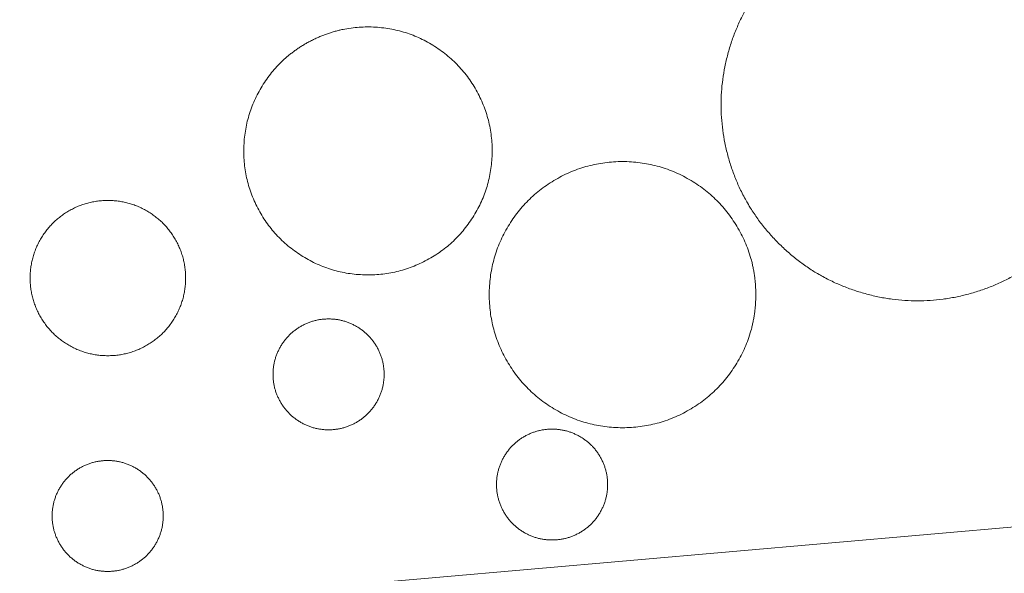
# Model space of a CAD drawing. Units: inches. Extents: x 0.7 to 14.6, y 0.9 to 13.1.
# Drawn here: x 13.2 to 13.4, y 5.1 to 5.2 of the extents above; entities that cross this region are included whole.
import ezdxf

# ---------------------------------------------------------------- set-up
doc = ezdxf.new("R2010")
doc.units = ezdxf.units.IN
doc.header["$MEASUREMENT"] = 0
doc.set_wipeout_variables(frame=1)
doc.layers.add('HATCH', color=6, linetype='Continuous', lineweight=15)
doc.layers.add('TEXT', color=1, linetype='Continuous', lineweight=15)

msp = doc.modelspace()

# ---------------------------------------------------------------- linework, layer by layer
at = {"color": 7, "lineweight": 15}
msp.add_line((7.64085, 4.57949), (13.88251, 5.12579), dxfattribs=at)
at = {"layer": 'HATCH', "color": 7, "lineweight": 5}
for points in [[(13.38031, 5.15906), (13.38976, 5.14963), (13.41557, 5.14272), (13.44138, 5.14963), (13.46027, 5.16849), (13.46719, 5.19427), (13.46027, 5.22004), (13.44138, 5.23891), (13.41557, 5.24581), (13.38976, 5.23891), (13.37087, 5.22004), (13.36395, 5.19427), (13.37087, 5.16849), (13.38031, 5.15906)], [(13.26192, 5.2107), (13.25437, 5.20693), (13.24506, 5.19285), (13.24404, 5.176), (13.2516, 5.16091), (13.2657, 5.15161), (13.28257, 5.1506), (13.29769, 5.15815), (13.307, 5.17223), (13.30801, 5.18907), (13.30045, 5.20417), (13.28635, 5.21347), (13.26948, 5.21448), (13.26192, 5.2107)], [(13.25193, 5.12578), (13.25193, 5.12201), (13.25571, 5.11547), (13.26225, 5.1117), (13.26981, 5.1117), (13.27635, 5.11547), (13.28013, 5.12201), (13.28013, 5.12955), (13.27635, 5.13609), (13.26981, 5.13986), (13.26225, 5.13986), (13.25571, 5.13609), (13.25193, 5.12955), (13.25193, 5.12578)], [(13.19583, 5.08981), (13.19583, 5.09358), (13.19961, 5.10012), (13.20616, 5.10389), (13.21371, 5.10389), (13.22026, 5.10012), (13.22404, 5.09358), (13.22404, 5.08603), (13.22026, 5.0795), (13.21371, 5.07572), (13.20616, 5.07572), (13.19961, 5.0795), (13.19583, 5.08603), (13.19583, 5.08981)]]:
    msp.add_open_spline(points, degree=2, dxfattribs=at)

# ---------------------------------------------------------------- wipeouts: each hides what was drawn before it
at = {"color": 7, "linetype": 'Continuous', "lineweight": 5}
msp.add_wipeout([(13.22973, 5.15024), (13.22973, 5.1504), (13.22972, 5.15057), (13.22972, 5.15073), (13.22972, 5.1509), (13.22971, 5.15106), (13.2297, 5.15122), (13.2297, 5.15139), (13.22969, 5.15155), (13.22967, 5.15171), (13.22966, 5.15187), (13.22965, 5.15203), (13.22963, 5.1522), (13.22962, 5.15236), (13.2296, 5.15252), (13.22958, 5.15268), (13.22956, 5.15284), (13.22954, 5.153), (13.22952, 5.15316), (13.22949, 5.15331), (13.22947, 5.15347), (13.22944, 5.15363), (13.22941, 5.15379), (13.22939, 5.15395), (13.22936, 5.1541), (13.22932, 5.15426), (13.22929, 5.15442), (13.22926, 5.15457), (13.22922, 5.15473), (13.22918, 5.15488), (13.22915, 5.15504), (13.22911, 5.15519), (13.22907, 5.15535), (13.22902, 5.1555), (13.22898, 5.15565), (13.22894, 5.15581), (13.22889, 5.15596), (13.22884, 5.15611), (13.22879, 5.15626), (13.22874, 5.15642), (13.22869, 5.15657), (13.22864, 5.15672), (13.22859, 5.15687), (13.22853, 5.15702), (13.22848, 5.15717), (13.22842, 5.15732), (13.22836, 5.15747), (13.2283, 5.15762), (13.22824, 5.15777), (13.22818, 5.15791), (13.22811, 5.15806), (13.22805, 5.15821), (13.22798, 5.15836), (13.22791, 5.1585), (13.22784, 5.15865), (13.22777, 5.1588), (13.2277, 5.15894), (13.22763, 5.15909), (13.22755, 5.15923), (13.22748, 5.15938), (13.2274, 5.15952), (13.22732, 5.15967), (13.22724, 5.15981), (13.22716, 5.15995), (13.22708, 5.1601), (13.227, 5.16024), (13.22691, 5.16038), (13.22683, 5.16052), (13.22674, 5.16066), (13.22666, 5.1608), (13.22657, 5.16094), (13.22648, 5.16108), (13.22639, 5.16121), (13.2263, 5.16135), (13.22621, 5.16148), (13.22612, 5.16161), (13.22602, 5.16175), (13.22593, 5.16188), (13.22583, 5.16201), (13.22574, 5.16214), (13.22564, 5.16226), (13.22554, 5.16239), (13.22544, 5.16252), (13.22534, 5.16264), (13.22524, 5.16277), (13.22514, 5.16289), (13.22503, 5.16301), (13.22493, 5.16314), (13.22483, 5.16326), (13.22472, 5.16338), (13.22461, 5.1635), (13.22451, 5.16361), (13.2244, 5.16373), (13.22429, 5.16385), (13.22418, 5.16396), (13.22407, 5.16408), (13.22395, 5.16419), (13.22384, 5.1643), (13.22372, 5.16441), (13.22361, 5.16452), (13.22349, 5.16463), (13.22338, 5.16474), (13.22326, 5.16485), (13.22314, 5.16496), (13.22302, 5.16506), (13.2229, 5.16517), (13.22278, 5.16527), (13.22265, 5.16537), (13.22253, 5.16547), (13.2224, 5.16558), (13.22228, 5.16568), (13.22215, 5.16577), (13.22202, 5.16587), (13.2219, 5.16597), (13.22177, 5.16607), (13.22164, 5.16616), (13.22151, 5.16626), (13.22137, 5.16635), (13.22124, 5.16644), (13.22111, 5.16653), (13.22097, 5.16662), (13.22083, 5.16671), (13.2207, 5.1668), (13.22056, 5.16689), (13.22042, 5.16698), (13.22028, 5.16706), (13.22014, 5.16715), (13.22, 5.16723), (13.21986, 5.16731), (13.21971, 5.1674), (13.21957, 5.16748), (13.21942, 5.16756), (13.21928, 5.16763), (13.21913, 5.16771), (13.21899, 5.16779), (13.21884, 5.16786), (13.2187, 5.16793), (13.21855, 5.168), (13.21841, 5.16808), (13.21826, 5.16814), (13.21811, 5.16821), (13.21796, 5.16828), (13.21782, 5.16834), (13.21767, 5.16841), (13.21752, 5.16847), (13.21737, 5.16853), (13.21722, 5.16859), (13.21707, 5.16865), (13.21692, 5.16871), (13.21677, 5.16876), (13.21662, 5.16882), (13.21647, 5.16887), (13.21632, 5.16892), (13.21617, 5.16897), (13.21602, 5.16902), (13.21586, 5.16907), (13.21571, 5.16912), (13.21556, 5.16917), (13.2154, 5.16921), (13.21525, 5.16925), (13.2151, 5.1693), (13.21494, 5.16934), (13.21479, 5.16938), (13.21463, 5.16941), (13.21448, 5.16945), (13.21432, 5.16949), (13.21416, 5.16952), (13.21401, 5.16955), (13.21385, 5.16958), (13.21369, 5.16961), (13.21354, 5.16964), (13.21338, 5.16967), (13.21322, 5.1697), (13.21306, 5.16972), (13.2129, 5.16975), (13.21274, 5.16977), (13.21258, 5.16979), (13.21242, 5.16981), (13.21226, 5.16983), (13.2121, 5.16985), (13.21194, 5.16986), (13.21178, 5.16988), (13.21162, 5.16989), (13.21146, 5.1699), (13.21129, 5.16991), (13.21113, 5.16992), (13.21097, 5.16993), (13.21081, 5.16994), (13.21064, 5.16995), (13.21048, 5.16995), (13.21031, 5.16995), (13.21015, 5.16996), (13.20998, 5.16996), (13.20982, 5.16996), (13.20965, 5.16995), (13.20949, 5.16995), (13.20932, 5.16995), (13.20916, 5.16994), (13.209, 5.16993), (13.20883, 5.16992), (13.20867, 5.16991), (13.20851, 5.1699), (13.20835, 5.16989), (13.20819, 5.16988), (13.20802, 5.16986), (13.20786, 5.16985), (13.2077, 5.16983), (13.20754, 5.16981), (13.20738, 5.16979), (13.20722, 5.16977), (13.20706, 5.16975), (13.2069, 5.16972), (13.20675, 5.1697), (13.20659, 5.16967), (13.20643, 5.16964), (13.20627, 5.16961), (13.20612, 5.16958), (13.20596, 5.16955), (13.2058, 5.16952), (13.20565, 5.16949), (13.20549, 5.16945), (13.20533, 5.16941), (13.20518, 5.16938), (13.20502, 5.16934), (13.20487, 5.1693), (13.20472, 5.16925), (13.20456, 5.16921), (13.20441, 5.16917), (13.20426, 5.16912), (13.2041, 5.16907), (13.20395, 5.16902), (13.2038, 5.16897), (13.20365, 5.16892), (13.2035, 5.16887), (13.20334, 5.16882), (13.20319, 5.16876), (13.20304, 5.16871), (13.20289, 5.16865), (13.20274, 5.16859), (13.2026, 5.16853), (13.20245, 5.16847), (13.2023, 5.16841), (13.20215, 5.16834), (13.202, 5.16828), (13.20185, 5.16821), (13.20171, 5.16814), (13.20156, 5.16808), (13.20141, 5.168), (13.20127, 5.16793), (13.20112, 5.16786), (13.20098, 5.16779), (13.20083, 5.16771), (13.20069, 5.16763), (13.20054, 5.16756), (13.2004, 5.16748), (13.20025, 5.1674), (13.20011, 5.16731), (13.19997, 5.16723), (13.19983, 5.16715), (13.19969, 5.16706), (13.19955, 5.16698), (13.19941, 5.16689), (13.19927, 5.1668), (13.19913, 5.16671), (13.199, 5.16662), (13.19886, 5.16653), (13.19873, 5.16644), (13.19859, 5.16635), (13.19846, 5.16626), (13.19833, 5.16616), (13.1982, 5.16607), (13.19807, 5.16597), (13.19794, 5.16587), (13.19781, 5.16577), (13.19769, 5.16568), (13.19756, 5.16558), (13.19744, 5.16547), (13.19731, 5.16537), (13.19719, 5.16527), (13.19707, 5.16517), (13.19695, 5.16506), (13.19683, 5.16496), (13.19671, 5.16485), (13.19659, 5.16474), (13.19647, 5.16463), (13.19636, 5.16452), (13.19624, 5.16441), (13.19613, 5.1643), (13.19601, 5.16419), (13.1959, 5.16408), (13.19579, 5.16396), (13.19568, 5.16385), (13.19557, 5.16373), (13.19546, 5.16361), (13.19535, 5.1635), (13.19525, 5.16338), (13.19514, 5.16326), (13.19504, 5.16314), (13.19493, 5.16301), (13.19483, 5.16289), (13.19473, 5.16277), (13.19463, 5.16264), (13.19453, 5.16252), (13.19443, 5.16239), (13.19433, 5.16226), (13.19423, 5.16214), (13.19413, 5.16201), (13.19404, 5.16188), (13.19394, 5.16175), (13.19385, 5.16161), (13.19376, 5.16148), (13.19367, 5.16135), (13.19358, 5.16121), (13.19349, 5.16108), (13.1934, 5.16094), (13.19331, 5.1608), (13.19322, 5.16066), (13.19314, 5.16052), (13.19305, 5.16038), (13.19297, 5.16024), (13.19288, 5.1601), (13.1928, 5.15995), (13.19272, 5.15981), (13.19264, 5.15967), (13.19256, 5.15952), (13.19249, 5.15938), (13.19241, 5.15923), (13.19234, 5.15909), (13.19226, 5.15894), (13.19219, 5.1588), (13.19212, 5.15865), (13.19205, 5.1585), (13.19199, 5.15836), (13.19192, 5.15821), (13.19185, 5.15806), (13.19179, 5.15791), (13.19173, 5.15777), (13.19167, 5.15762), (13.19161, 5.15747), (13.19155, 5.15732), (13.19149, 5.15717), (13.19143, 5.15702), (13.19138, 5.15687), (13.19133, 5.15672), (13.19127, 5.15657), (13.19122, 5.15642), (13.19117, 5.15626), (13.19112, 5.15611), (13.19108, 5.15596), (13.19103, 5.15581), (13.19099, 5.15565), (13.19094, 5.1555), (13.1909, 5.15535), (13.19086, 5.15519), (13.19082, 5.15504), (13.19078, 5.15488), (13.19075, 5.15473), (13.19071, 5.15457), (13.19068, 5.15442), (13.19064, 5.15426), (13.19061, 5.1541), (13.19058, 5.15395), (13.19055, 5.15379), (13.19052, 5.15363), (13.1905, 5.15347), (13.19047, 5.15331), (13.19045, 5.15316), (13.19043, 5.153), (13.1904, 5.15284), (13.19038, 5.15268), (13.19037, 5.15252), (13.19035, 5.15236), (13.19033, 5.1522), (13.19032, 5.15203), (13.1903, 5.15187), (13.19029, 5.15171), (13.19028, 5.15155), (13.19027, 5.15139), (13.19026, 5.15122), (13.19026, 5.15106), (13.19025, 5.1509), (13.19025, 5.15073), (13.19024, 5.15057), (13.19024, 5.1504), (13.19024, 5.15024), (13.19024, 5.15007), (13.19024, 5.14991), (13.19025, 5.14975), (13.19025, 5.14958), (13.19026, 5.14942), (13.19026, 5.14926), (13.19027, 5.14909), (13.19028, 5.14893), (13.19029, 5.14877), (13.1903, 5.14861), (13.19032, 5.14844), (13.19033, 5.14828), (13.19035, 5.14812), (13.19037, 5.14796), (13.19038, 5.1478), (13.1904, 5.14764), (13.19043, 5.14748), (13.19045, 5.14732), (13.19047, 5.14717), (13.1905, 5.14701), (13.19052, 5.14685), (13.19055, 5.14669), (13.19058, 5.14653), (13.19061, 5.14638), (13.19064, 5.14622), (13.19068, 5.14606), (13.19071, 5.14591), (13.19075, 5.14575), (13.19078, 5.1456), (13.19082, 5.14544), (13.19086, 5.14529), (13.1909, 5.14513), (13.19094, 5.14498), (13.19099, 5.14483), (13.19103, 5.14467), (13.19108, 5.14452), (13.19112, 5.14437), (13.19117, 5.14422), (13.19122, 5.14406), (13.19127, 5.14391), (13.19133, 5.14376), (13.19138, 5.14361), (13.19143, 5.14346), (13.19149, 5.14331), (13.19155, 5.14316), (13.19161, 5.14301), (13.19167, 5.14286), (13.19173, 5.14271), (13.19179, 5.14257), (13.19185, 5.14242), (13.19192, 5.14227), (13.19199, 5.14212), (13.19205, 5.14198), (13.19212, 5.14183), (13.19219, 5.14168), (13.19226, 5.14154), (13.19234, 5.14139), (13.19241, 5.14125), (13.19249, 5.1411), (13.19256, 5.14096), (13.19264, 5.14081), (13.19272, 5.14067), (13.1928, 5.14053), (13.19288, 5.14038), (13.19297, 5.14024), (13.19305, 5.1401), (13.19314, 5.13996), (13.19322, 5.13982), (13.19331, 5.13968), (13.1934, 5.13954), (13.19349, 5.1394), (13.19358, 5.13927), (13.19367, 5.13913), (13.19376, 5.139), (13.19385, 5.13887), (13.19394, 5.13873), (13.19404, 5.1386), (13.19413, 5.13847), (13.19423, 5.13834), (13.19433, 5.13822), (13.19443, 5.13809), (13.19453, 5.13796), (13.19463, 5.13784), (13.19473, 5.13771), (13.19483, 5.13759), (13.19493, 5.13747), (13.19504, 5.13734), (13.19514, 5.13722), (13.19525, 5.1371), (13.19535, 5.13698), (13.19546, 5.13687), (13.19557, 5.13675), (13.19568, 5.13663), (13.19579, 5.13652), (13.1959, 5.1364), (13.19601, 5.13629), (13.19613, 5.13618), (13.19624, 5.13607), (13.19636, 5.13596), (13.19647, 5.13585), (13.19659, 5.13574), (13.19671, 5.13563), (13.19683, 5.13552), (13.19695, 5.13542), (13.19707, 5.13531), (13.19719, 5.13521), (13.19731, 5.13511), (13.19744, 5.13501), (13.19756, 5.1349), (13.19769, 5.1348), (13.19781, 5.13471), (13.19794, 5.13461), (13.19807, 5.13451), (13.1982, 5.13441), (13.19833, 5.13432), (13.19846, 5.13422), (13.19859, 5.13413), (13.19873, 5.13404), (13.19886, 5.13395), (13.199, 5.13386), (13.19913, 5.13377), (13.19927, 5.13368), (13.19941, 5.13359), (13.19955, 5.1335), (13.19969, 5.13342), (13.19983, 5.13333), (13.19997, 5.13325), (13.20011, 5.13317), (13.20025, 5.13308), (13.2004, 5.133), (13.20054, 5.13292), (13.20069, 5.13285), (13.20083, 5.13277), (13.20098, 5.13269), (13.20112, 5.13262), (13.20127, 5.13255), (13.20141, 5.13247), (13.20156, 5.1324), (13.20171, 5.13234), (13.20185, 5.13227), (13.202, 5.1322), (13.20215, 5.13214), (13.2023, 5.13207), (13.20245, 5.13201), (13.2026, 5.13195), (13.20274, 5.13189), (13.20289, 5.13183), (13.20304, 5.13177), (13.20319, 5.13172), (13.20334, 5.13166), (13.2035, 5.13161), (13.20365, 5.13156), (13.2038, 5.1315), (13.20395, 5.13146), (13.2041, 5.13141), (13.20426, 5.13136), (13.20441, 5.13131), (13.20456, 5.13127), (13.20472, 5.13123), (13.20487, 5.13118), (13.20502, 5.13114), (13.20518, 5.1311), (13.20533, 5.13107), (13.20549, 5.13103), (13.20565, 5.13099), (13.2058, 5.13096), (13.20596, 5.13093), (13.20612, 5.1309), (13.20627, 5.13087), (13.20643, 5.13084), (13.20659, 5.13081), (13.20675, 5.13078), (13.2069, 5.13076), (13.20706, 5.13073), (13.20722, 5.13071), (13.20738, 5.13069), (13.20754, 5.13067), (13.2077, 5.13065), (13.20786, 5.13063), (13.20802, 5.13062), (13.20819, 5.1306), (13.20835, 5.13059), (13.20851, 5.13058), (13.20867, 5.13057), (13.20883, 5.13056), (13.209, 5.13055), (13.20916, 5.13054), (13.20932, 5.13053), (13.20949, 5.13053), (13.20965, 5.13053), (13.20982, 5.13052), (13.20998, 5.13052), (13.21015, 5.13052), (13.21031, 5.13053), (13.21048, 5.13053), (13.21064, 5.13053), (13.21081, 5.13054), (13.21097, 5.13055), (13.21113, 5.13056), (13.21129, 5.13057), (13.21146, 5.13058), (13.21162, 5.13059), (13.21178, 5.1306), (13.21194, 5.13062), (13.2121, 5.13063), (13.21226, 5.13065), (13.21242, 5.13067), (13.21258, 5.13069), (13.21274, 5.13071), (13.2129, 5.13073), (13.21306, 5.13076), (13.21322, 5.13078), (13.21338, 5.13081), (13.21354, 5.13084), (13.21369, 5.13087), (13.21385, 5.1309), (13.21401, 5.13093), (13.21416, 5.13096), (13.21432, 5.13099), (13.21448, 5.13103), (13.21463, 5.13107), (13.21479, 5.1311), (13.21494, 5.13114), (13.2151, 5.13118), (13.21525, 5.13123), (13.2154, 5.13127), (13.21556, 5.13131), (13.21571, 5.13136), (13.21586, 5.13141), (13.21602, 5.13146), (13.21617, 5.1315), (13.21632, 5.13156), (13.21647, 5.13161), (13.21662, 5.13166), (13.21677, 5.13172), (13.21692, 5.13177), (13.21707, 5.13183), (13.21722, 5.13189), (13.21737, 5.13195), (13.21752, 5.13201), (13.21767, 5.13207), (13.21782, 5.13214), (13.21796, 5.1322), (13.21811, 5.13227), (13.21826, 5.13234), (13.21841, 5.1324), (13.21855, 5.13247), (13.2187, 5.13255), (13.21884, 5.13262), (13.21899, 5.13269), (13.21913, 5.13277), (13.21928, 5.13285), (13.21942, 5.13292), (13.21957, 5.133), (13.21971, 5.13308), (13.21986, 5.13317), (13.22, 5.13325), (13.22014, 5.13333), (13.22028, 5.13342), (13.22042, 5.1335), (13.22056, 5.13359), (13.2207, 5.13368), (13.22083, 5.13377), (13.22097, 5.13386), (13.22111, 5.13395), (13.22124, 5.13404), (13.22137, 5.13413), (13.22151, 5.13422), (13.22164, 5.13432), (13.22177, 5.13441), (13.2219, 5.13451), (13.22202, 5.13461), (13.22215, 5.13471), (13.22228, 5.1348), (13.2224, 5.1349), (13.22253, 5.13501), (13.22265, 5.13511), (13.22278, 5.13521), (13.2229, 5.13531), (13.22302, 5.13542), (13.22314, 5.13552), (13.22326, 5.13563), (13.22338, 5.13574), (13.22349, 5.13585), (13.22361, 5.13596), (13.22372, 5.13607), (13.22384, 5.13618), (13.22395, 5.13629), (13.22407, 5.1364), (13.22418, 5.13652), (13.22429, 5.13663), (13.2244, 5.13675), (13.22451, 5.13687), (13.22461, 5.13698), (13.22472, 5.1371), (13.22483, 5.13722), (13.22493, 5.13734), (13.22503, 5.13747), (13.22514, 5.13759), (13.22524, 5.13771), (13.22534, 5.13784), (13.22544, 5.13796), (13.22554, 5.13809), (13.22564, 5.13822), (13.22574, 5.13834), (13.22583, 5.13847), (13.22593, 5.1386), (13.22602, 5.13873), (13.22612, 5.13887), (13.22621, 5.139), (13.2263, 5.13913), (13.22639, 5.13927), (13.22648, 5.1394), (13.22657, 5.13954), (13.22666, 5.13968), (13.22674, 5.13982), (13.22683, 5.13996), (13.22691, 5.1401), (13.227, 5.14024), (13.22708, 5.14038), (13.22716, 5.14053), (13.22724, 5.14067), (13.22732, 5.14081), (13.2274, 5.14096), (13.22748, 5.1411), (13.22755, 5.14125), (13.22763, 5.14139), (13.2277, 5.14154), (13.22777, 5.14168), (13.22784, 5.14183), (13.22791, 5.14198), (13.22798, 5.14212), (13.22805, 5.14227), (13.22811, 5.14242), (13.22818, 5.14257), (13.22824, 5.14271), (13.2283, 5.14286), (13.22836, 5.14301), (13.22842, 5.14316), (13.22848, 5.14331), (13.22853, 5.14346), (13.22859, 5.14361), (13.22864, 5.14376), (13.22869, 5.14391), (13.22874, 5.14406), (13.22879, 5.14422), (13.22884, 5.14437), (13.22889, 5.14452), (13.22894, 5.14467), (13.22898, 5.14483), (13.22902, 5.14498), (13.22907, 5.14513), (13.22911, 5.14529), (13.22915, 5.14544), (13.22918, 5.1456), (13.22922, 5.14575), (13.22926, 5.14591), (13.22929, 5.14606), (13.22932, 5.14622), (13.22936, 5.14638), (13.22939, 5.14653), (13.22941, 5.14669), (13.22944, 5.14685), (13.22947, 5.14701), (13.22949, 5.14717), (13.22952, 5.14732), (13.22954, 5.14748), (13.22956, 5.14764), (13.22958, 5.1478), (13.2296, 5.14796), (13.22962, 5.14812), (13.22963, 5.14828), (13.22965, 5.14844), (13.22966, 5.14861), (13.22967, 5.14877), (13.22969, 5.14893), (13.2297, 5.14909), (13.2297, 5.14926), (13.22971, 5.14942), (13.22972, 5.14958), (13.22972, 5.14975), (13.22972, 5.14991), (13.22973, 5.15007)], dxfattribs=at).dxf.layer = 'TEXT'

# ---------------------------------------------------------------- next in the draw order: linework, layer by layer
at = {"layer": 'TEXT', "color": 7, "linetype": 'Continuous', "lineweight": 5}
msp.add_open_spline([(13.22973, 5.15024), (13.22973, 5.15552), (13.22444, 5.16467), (13.21527, 5.16996), (13.20469, 5.16996), (13.19553, 5.16467), (13.19024, 5.15552), (13.19024, 5.14496), (13.19553, 5.13581), (13.20469, 5.13052), (13.21527, 5.13052), (13.22444, 5.13581), (13.22973, 5.14496), (13.22973, 5.15024)], degree=2, dxfattribs=at)

# ---------------------------------------------------------------- next in the draw order: wipeouts: each hides what was drawn before it
at = {"color": 7, "linetype": 'Continuous', "lineweight": 5}
msp.add_wipeout([(13.37451, 5.14603), (13.37451, 5.14631), (13.3745, 5.14659), (13.3745, 5.14687), (13.37449, 5.14716), (13.37448, 5.14744), (13.37447, 5.14772), (13.37445, 5.148), (13.37444, 5.14827), (13.37442, 5.14855), (13.3744, 5.14883), (13.37438, 5.14911), (13.37435, 5.14938), (13.37432, 5.14966), (13.37429, 5.14993), (13.37426, 5.15021), (13.37423, 5.15048), (13.37419, 5.15075), (13.37415, 5.15103), (13.37411, 5.1513), (13.37407, 5.15157), (13.37402, 5.15184), (13.37397, 5.15211), (13.37392, 5.15238), (13.37387, 5.15265), (13.37382, 5.15292), (13.37376, 5.15319), (13.3737, 5.15345), (13.37364, 5.15372), (13.37358, 5.15399), (13.37351, 5.15425), (13.37345, 5.15452), (13.37338, 5.15478), (13.3733, 5.15505), (13.37323, 5.15531), (13.37315, 5.15557), (13.37307, 5.15583), (13.37299, 5.15609), (13.37291, 5.15636), (13.37283, 5.15662), (13.37274, 5.15688), (13.37265, 5.15713), (13.37256, 5.15739), (13.37246, 5.15765), (13.37237, 5.15791), (13.37227, 5.15816), (13.37217, 5.15842), (13.37206, 5.15868), (13.37196, 5.15893), (13.37185, 5.15918), (13.37174, 5.15944), (13.37163, 5.15969), (13.37152, 5.15994), (13.3714, 5.1602), (13.37128, 5.16045), (13.37116, 5.1607), (13.37104, 5.16095), (13.37091, 5.1612), (13.37078, 5.16145), (13.37066, 5.16169), (13.37052, 5.16194), (13.37039, 5.16219), (13.37025, 5.16244), (13.37012, 5.16268), (13.36997, 5.16293), (13.36983, 5.16317), (13.36969, 5.16341), (13.36954, 5.16366), (13.36939, 5.1639), (13.36925, 5.16413), (13.3691, 5.16437), (13.36894, 5.1646), (13.36879, 5.16484), (13.36863, 5.16507), (13.36848, 5.1653), (13.36832, 5.16553), (13.36816, 5.16575), (13.368, 5.16598), (13.36783, 5.1662), (13.36767, 5.16642), (13.3675, 5.16664), (13.36733, 5.16686), (13.36716, 5.16708), (13.36699, 5.16729), (13.36682, 5.16751), (13.36664, 5.16772), (13.36646, 5.16793), (13.36629, 5.16814), (13.36611, 5.16834), (13.36593, 5.16855), (13.36574, 5.16875), (13.36556, 5.16896), (13.36537, 5.16916), (13.36518, 5.16935), (13.36499, 5.16955), (13.3648, 5.16975), (13.36461, 5.16994), (13.36442, 5.17013), (13.36422, 5.17033), (13.36402, 5.17051), (13.36382, 5.1707), (13.36362, 5.17089), (13.36342, 5.17107), (13.36322, 5.17126), (13.36301, 5.17144), (13.3628, 5.17162), (13.36259, 5.17179), (13.36238, 5.17197), (13.36217, 5.17215), (13.36196, 5.17232), (13.36174, 5.17249), (13.36152, 5.17266), (13.36131, 5.17283), (13.36109, 5.17299), (13.36086, 5.17316), (13.36064, 5.17332), (13.36041, 5.17348), (13.36019, 5.17364), (13.35996, 5.1738), (13.35973, 5.17396), (13.3595, 5.17412), (13.35926, 5.17427), (13.35903, 5.17442), (13.35879, 5.17457), (13.35855, 5.17472), (13.35831, 5.17487), (13.35807, 5.17501), (13.35783, 5.17516), (13.35759, 5.1753), (13.35734, 5.17544), (13.35709, 5.17558), (13.35685, 5.17571), (13.3566, 5.17585), (13.35635, 5.17598), (13.3561, 5.17611), (13.35585, 5.17624), (13.3556, 5.17636), (13.35535, 5.17648), (13.3551, 5.1766), (13.35485, 5.17672), (13.3546, 5.17684), (13.35435, 5.17695), (13.35409, 5.17706), (13.35384, 5.17717), (13.35358, 5.17728), (13.35333, 5.17739), (13.35307, 5.17749), (13.35282, 5.17759), (13.35256, 5.17769), (13.3523, 5.17778), (13.35204, 5.17788), (13.35178, 5.17797), (13.35152, 5.17806), (13.35126, 5.17815), (13.351, 5.17823), (13.35074, 5.17831), (13.35048, 5.17839), (13.35022, 5.17847), (13.34996, 5.17855), (13.34969, 5.17862), (13.34943, 5.1787), (13.34916, 5.17876), (13.3489, 5.17883), (13.34863, 5.1789), (13.34837, 5.17896), (13.3481, 5.17902), (13.34783, 5.17908), (13.34756, 5.17914), (13.34729, 5.17919), (13.34702, 5.17924), (13.34675, 5.17929), (13.34648, 5.17934), (13.34621, 5.17938), (13.34594, 5.17943), (13.34567, 5.17947), (13.34539, 5.17951), (13.34512, 5.17954), (13.34485, 5.17958), (13.34457, 5.17961), (13.3443, 5.17964), (13.34402, 5.17967), (13.34374, 5.17969), (13.34347, 5.17972), (13.34319, 5.17974), (13.34291, 5.17976), (13.34263, 5.17977), (13.34235, 5.17979), (13.34207, 5.1798), (13.34179, 5.17981), (13.34151, 5.17982), (13.34123, 5.17982), (13.34095, 5.17983), (13.34066, 5.17983), (13.34038, 5.17983), (13.3401, 5.17982), (13.33982, 5.17982), (13.33953, 5.17981), (13.33925, 5.1798), (13.33897, 5.17979), (13.33869, 5.17977), (13.33841, 5.17976), (13.33814, 5.17974), (13.33786, 5.17972), (13.33758, 5.17969), (13.3373, 5.17967), (13.33703, 5.17964), (13.33675, 5.17961), (13.33648, 5.17958), (13.3362, 5.17954), (13.33593, 5.17951), (13.33566, 5.17947), (13.33539, 5.17943), (13.33511, 5.17938), (13.33484, 5.17934), (13.33457, 5.17929), (13.3343, 5.17924), (13.33403, 5.17919), (13.33376, 5.17914), (13.33349, 5.17908), (13.33323, 5.17902), (13.33296, 5.17896), (13.33269, 5.1789), (13.33243, 5.17883), (13.33216, 5.17876), (13.3319, 5.1787), (13.33163, 5.17862), (13.33137, 5.17855), (13.33111, 5.17847), (13.33084, 5.17839), (13.33058, 5.17831), (13.33032, 5.17823), (13.33006, 5.17815), (13.3298, 5.17806), (13.32954, 5.17797), (13.32928, 5.17788), (13.32902, 5.17778), (13.32877, 5.17769), (13.32851, 5.17759), (13.32825, 5.17749), (13.328, 5.17739), (13.32774, 5.17728), (13.32749, 5.17717), (13.32723, 5.17706), (13.32698, 5.17695), (13.32673, 5.17684), (13.32648, 5.17672), (13.32622, 5.1766), (13.32597, 5.17648), (13.32572, 5.17636), (13.32547, 5.17624), (13.32522, 5.17611), (13.32497, 5.17598), (13.32473, 5.17585), (13.32448, 5.17571), (13.32423, 5.17558), (13.32399, 5.17544), (13.32374, 5.1753), (13.32349, 5.17516), (13.32325, 5.17501), (13.32301, 5.17487), (13.32277, 5.17472), (13.32253, 5.17457), (13.3223, 5.17442), (13.32206, 5.17427), (13.32183, 5.17412), (13.3216, 5.17396), (13.32137, 5.1738), (13.32114, 5.17364), (13.32091, 5.17348), (13.32069, 5.17332), (13.32046, 5.17316), (13.32024, 5.17299), (13.32002, 5.17283), (13.3198, 5.17266), (13.31958, 5.17249), (13.31937, 5.17232), (13.31915, 5.17215), (13.31894, 5.17197), (13.31873, 5.17179), (13.31852, 5.17162), (13.31832, 5.17144), (13.31811, 5.17126), (13.31791, 5.17107), (13.3177, 5.17089), (13.3175, 5.1707), (13.3173, 5.17051), (13.31711, 5.17033), (13.31691, 5.17013), (13.31672, 5.16994), (13.31652, 5.16975), (13.31633, 5.16955), (13.31614, 5.16935), (13.31595, 5.16916), (13.31577, 5.16896), (13.31558, 5.16875), (13.3154, 5.16855), (13.31522, 5.16834), (13.31504, 5.16814), (13.31486, 5.16793), (13.31468, 5.16772), (13.31451, 5.16751), (13.31434, 5.16729), (13.31416, 5.16708), (13.31399, 5.16686), (13.31383, 5.16664), (13.31366, 5.16642), (13.31349, 5.1662), (13.31333, 5.16598), (13.31317, 5.16575), (13.31301, 5.16553), (13.31285, 5.1653), (13.31269, 5.16507), (13.31254, 5.16484), (13.31238, 5.1646), (13.31223, 5.16437), (13.31208, 5.16413), (13.31193, 5.1639), (13.31178, 5.16366), (13.31164, 5.16341), (13.31149, 5.16317), (13.31135, 5.16293), (13.31121, 5.16268), (13.31107, 5.16244), (13.31094, 5.16219), (13.3108, 5.16194), (13.31067, 5.16169), (13.31054, 5.16145), (13.31041, 5.1612), (13.31029, 5.16095), (13.31017, 5.1607), (13.31004, 5.16045), (13.30993, 5.1602), (13.30981, 5.15994), (13.3097, 5.15969), (13.30958, 5.15944), (13.30947, 5.15918), (13.30937, 5.15893), (13.30926, 5.15868), (13.30916, 5.15842), (13.30906, 5.15816), (13.30896, 5.15791), (13.30886, 5.15765), (13.30877, 5.15739), (13.30868, 5.15713), (13.30859, 5.15688), (13.3085, 5.15662), (13.30841, 5.15636), (13.30833, 5.15609), (13.30825, 5.15583), (13.30817, 5.15557), (13.3081, 5.15531), (13.30802, 5.15505), (13.30795, 5.15478), (13.30788, 5.15452), (13.30781, 5.15425), (13.30775, 5.15399), (13.30768, 5.15372), (13.30762, 5.15345), (13.30756, 5.15319), (13.30751, 5.15292), (13.30745, 5.15265), (13.3074, 5.15238), (13.30735, 5.15211), (13.3073, 5.15184), (13.30726, 5.15157), (13.30722, 5.1513), (13.30717, 5.15103), (13.30714, 5.15075), (13.3071, 5.15048), (13.30707, 5.15021), (13.30703, 5.14993), (13.307, 5.14966), (13.30698, 5.14938), (13.30695, 5.14911), (13.30693, 5.14883), (13.30691, 5.14855), (13.30689, 5.14827), (13.30687, 5.148), (13.30686, 5.14772), (13.30684, 5.14744), (13.30683, 5.14716), (13.30683, 5.14687), (13.30682, 5.14659), (13.30682, 5.14631), (13.30682, 5.14603), (13.30682, 5.14575), (13.30682, 5.14546), (13.30683, 5.14518), (13.30683, 5.1449), (13.30684, 5.14462), (13.30686, 5.14434), (13.30687, 5.14406), (13.30689, 5.14378), (13.30691, 5.14351), (13.30693, 5.14323), (13.30695, 5.14295), (13.30698, 5.14268), (13.307, 5.1424), (13.30703, 5.14212), (13.30707, 5.14185), (13.3071, 5.14158), (13.30714, 5.1413), (13.30717, 5.14103), (13.30722, 5.14076), (13.30726, 5.14049), (13.3073, 5.14022), (13.30735, 5.13995), (13.3074, 5.13968), (13.30745, 5.13941), (13.30751, 5.13914), (13.30756, 5.13887), (13.30762, 5.1386), (13.30768, 5.13834), (13.30775, 5.13807), (13.30781, 5.1378), (13.30788, 5.13754), (13.30795, 5.13728), (13.30802, 5.13701), (13.3081, 5.13675), (13.30817, 5.13649), (13.30825, 5.13622), (13.30833, 5.13596), (13.30841, 5.1357), (13.3085, 5.13544), (13.30859, 5.13518), (13.30868, 5.13492), (13.30877, 5.13466), (13.30886, 5.13441), (13.30896, 5.13415), (13.30906, 5.13389), (13.30916, 5.13364), (13.30926, 5.13338), (13.30937, 5.13313), (13.30947, 5.13287), (13.30958, 5.13262), (13.3097, 5.13237), (13.30981, 5.13211), (13.30993, 5.13186), (13.31004, 5.13161), (13.31017, 5.13136), (13.31029, 5.13111), (13.31041, 5.13086), (13.31054, 5.13061), (13.31067, 5.13036), (13.3108, 5.13011), (13.31094, 5.12987), (13.31107, 5.12962), (13.31121, 5.12937), (13.31135, 5.12913), (13.31149, 5.12889), (13.31164, 5.12864), (13.31178, 5.1284), (13.31193, 5.12816), (13.31208, 5.12792), (13.31223, 5.12769), (13.31238, 5.12745), (13.31254, 5.12722), (13.31269, 5.12699), (13.31285, 5.12676), (13.31301, 5.12653), (13.31317, 5.1263), (13.31333, 5.12608), (13.31349, 5.12586), (13.31366, 5.12564), (13.31383, 5.12542), (13.31399, 5.1252), (13.31416, 5.12498), (13.31434, 5.12476), (13.31451, 5.12455), (13.31468, 5.12434), (13.31486, 5.12413), (13.31504, 5.12392), (13.31522, 5.12371), (13.3154, 5.12351), (13.31558, 5.1233), (13.31577, 5.1231), (13.31595, 5.1229), (13.31614, 5.1227), (13.31633, 5.1225), (13.31652, 5.12231), (13.31672, 5.12212), (13.31691, 5.12192), (13.31711, 5.12173), (13.3173, 5.12154), (13.3175, 5.12135), (13.3177, 5.12117), (13.31791, 5.12098), (13.31811, 5.1208), (13.31832, 5.12062), (13.31852, 5.12044), (13.31873, 5.12026), (13.31894, 5.12009), (13.31915, 5.11991), (13.31937, 5.11974), (13.31958, 5.11957), (13.3198, 5.1194), (13.32002, 5.11923), (13.32024, 5.11906), (13.32046, 5.1189), (13.32069, 5.11873), (13.32091, 5.11857), (13.32114, 5.11841), (13.32137, 5.11825), (13.3216, 5.1181), (13.32183, 5.11794), (13.32206, 5.11779), (13.3223, 5.11764), (13.32253, 5.11749), (13.32277, 5.11734), (13.32301, 5.11719), (13.32325, 5.11704), (13.32349, 5.1169), (13.32374, 5.11676), (13.32399, 5.11662), (13.32423, 5.11648), (13.32448, 5.11634), (13.32473, 5.11621), (13.32497, 5.11608), (13.32522, 5.11595), (13.32547, 5.11582), (13.32572, 5.1157), (13.32597, 5.11557), (13.32622, 5.11545), (13.32648, 5.11534), (13.32673, 5.11522), (13.32698, 5.11511), (13.32723, 5.11499), (13.32749, 5.11488), (13.32774, 5.11478), (13.328, 5.11467), (13.32825, 5.11457), (13.32851, 5.11447), (13.32877, 5.11437), (13.32902, 5.11427), (13.32928, 5.11418), (13.32954, 5.11409), (13.3298, 5.114), (13.33006, 5.11391), (13.33032, 5.11383), (13.33058, 5.11374), (13.33084, 5.11366), (13.33111, 5.11358), (13.33137, 5.11351), (13.33163, 5.11343), (13.3319, 5.11336), (13.33216, 5.11329), (13.33243, 5.11323), (13.33269, 5.11316), (13.33296, 5.1131), (13.33323, 5.11304), (13.33349, 5.11298), (13.33376, 5.11292), (13.33403, 5.11287), (13.3343, 5.11281), (13.33457, 5.11277), (13.33484, 5.11272), (13.33511, 5.11267), (13.33539, 5.11263), (13.33566, 5.11259), (13.33593, 5.11255), (13.3362, 5.11251), (13.33648, 5.11248), (13.33675, 5.11245), (13.33703, 5.11242), (13.3373, 5.11239), (13.33758, 5.11236), (13.33786, 5.11234), (13.33814, 5.11232), (13.33841, 5.1123), (13.33869, 5.11228), (13.33897, 5.11227), (13.33925, 5.11226), (13.33953, 5.11225), (13.33982, 5.11224), (13.3401, 5.11223), (13.34038, 5.11223), (13.34066, 5.11223), (13.34095, 5.11223), (13.34123, 5.11223), (13.34151, 5.11224), (13.34179, 5.11225), (13.34207, 5.11226), (13.34235, 5.11227), (13.34263, 5.11228), (13.34291, 5.1123), (13.34319, 5.11232), (13.34347, 5.11234), (13.34374, 5.11236), (13.34402, 5.11239), (13.3443, 5.11242), (13.34457, 5.11245), (13.34485, 5.11248), (13.34512, 5.11251), (13.34539, 5.11255), (13.34567, 5.11259), (13.34594, 5.11263), (13.34621, 5.11267), (13.34648, 5.11272), (13.34675, 5.11277), (13.34702, 5.11281), (13.34729, 5.11287), (13.34756, 5.11292), (13.34783, 5.11298), (13.3481, 5.11304), (13.34837, 5.1131), (13.34863, 5.11316), (13.3489, 5.11323), (13.34916, 5.11329), (13.34943, 5.11336), (13.34969, 5.11343), (13.34996, 5.11351), (13.35022, 5.11358), (13.35048, 5.11366), (13.35074, 5.11374), (13.351, 5.11383), (13.35126, 5.11391), (13.35152, 5.114), (13.35178, 5.11409), (13.35204, 5.11418), (13.3523, 5.11427), (13.35256, 5.11437), (13.35282, 5.11447), (13.35307, 5.11457), (13.35333, 5.11467), (13.35358, 5.11478), (13.35384, 5.11488), (13.35409, 5.11499), (13.35435, 5.11511), (13.3546, 5.11522), (13.35485, 5.11534), (13.3551, 5.11545), (13.35535, 5.11557), (13.3556, 5.1157), (13.35585, 5.11582), (13.3561, 5.11595), (13.35635, 5.11608), (13.3566, 5.11621), (13.35685, 5.11634), (13.35709, 5.11648), (13.35734, 5.11662), (13.35759, 5.11676), (13.35783, 5.1169), (13.35807, 5.11704), (13.35831, 5.11719), (13.35855, 5.11734), (13.35879, 5.11749), (13.35903, 5.11764), (13.35926, 5.11779), (13.3595, 5.11794), (13.35973, 5.1181), (13.35996, 5.11825), (13.36019, 5.11841), (13.36041, 5.11857), (13.36064, 5.11873), (13.36086, 5.1189), (13.36109, 5.11906), (13.36131, 5.11923), (13.36152, 5.1194), (13.36174, 5.11957), (13.36196, 5.11974), (13.36217, 5.11991), (13.36238, 5.12009), (13.36259, 5.12026), (13.3628, 5.12044), (13.36301, 5.12062), (13.36322, 5.1208), (13.36342, 5.12098), (13.36362, 5.12117), (13.36382, 5.12135), (13.36402, 5.12154), (13.36422, 5.12173), (13.36442, 5.12192), (13.36461, 5.12212), (13.3648, 5.12231), (13.36499, 5.1225), (13.36518, 5.1227), (13.36537, 5.1229), (13.36556, 5.1231), (13.36574, 5.1233), (13.36593, 5.12351), (13.36611, 5.12371), (13.36629, 5.12392), (13.36646, 5.12413), (13.36664, 5.12434), (13.36682, 5.12455), (13.36699, 5.12476), (13.36716, 5.12498), (13.36733, 5.1252), (13.3675, 5.12542), (13.36767, 5.12564), (13.36783, 5.12586), (13.368, 5.12608), (13.36816, 5.1263), (13.36832, 5.12653), (13.36848, 5.12676), (13.36863, 5.12699), (13.36879, 5.12722), (13.36894, 5.12745), (13.3691, 5.12769), (13.36925, 5.12792), (13.36939, 5.12816), (13.36954, 5.1284), (13.36969, 5.12864), (13.36983, 5.12889), (13.36997, 5.12913), (13.37012, 5.12937), (13.37025, 5.12962), (13.37039, 5.12987), (13.37052, 5.13011), (13.37066, 5.13036), (13.37078, 5.13061), (13.37091, 5.13086), (13.37104, 5.13111), (13.37116, 5.13136), (13.37128, 5.13161), (13.3714, 5.13186), (13.37152, 5.13211), (13.37163, 5.13237), (13.37174, 5.13262), (13.37185, 5.13287), (13.37196, 5.13313), (13.37206, 5.13338), (13.37217, 5.13364), (13.37227, 5.13389), (13.37237, 5.13415), (13.37246, 5.13441), (13.37256, 5.13466), (13.37265, 5.13492), (13.37274, 5.13518), (13.37283, 5.13544), (13.37291, 5.1357), (13.37299, 5.13596), (13.37307, 5.13622), (13.37315, 5.13649), (13.37323, 5.13675), (13.3733, 5.13701), (13.37338, 5.13728), (13.37345, 5.13754), (13.37351, 5.1378), (13.37358, 5.13807), (13.37364, 5.13834), (13.3737, 5.1386), (13.37376, 5.13887), (13.37382, 5.13914), (13.37387, 5.13941), (13.37392, 5.13968), (13.37397, 5.13995), (13.37402, 5.14022), (13.37407, 5.14049), (13.37411, 5.14076), (13.37415, 5.14103), (13.37419, 5.1413), (13.37423, 5.14158), (13.37426, 5.14185), (13.37429, 5.14212), (13.37432, 5.1424), (13.37435, 5.14268), (13.37438, 5.14295), (13.3744, 5.14323), (13.37442, 5.14351), (13.37444, 5.14378), (13.37445, 5.14406), (13.37447, 5.14434), (13.37448, 5.14462), (13.37449, 5.1449), (13.3745, 5.14518), (13.3745, 5.14546), (13.37451, 5.14575)], dxfattribs=at).dxf.layer = 'TEXT'

# ---------------------------------------------------------------- next in the draw order: linework, layer by layer
at = {"layer": 'HATCH', "color": 7, "lineweight": 5}
msp.add_open_spline([(13.30867, 5.09779), (13.30867, 5.10157), (13.31245, 5.1081), (13.319, 5.11187), (13.32656, 5.11187), (13.3331, 5.1081), (13.33688, 5.10157), (13.33688, 5.09402), (13.3331, 5.08748), (13.32656, 5.08371), (13.319, 5.08371), (13.31245, 5.08748), (13.30867, 5.09402), (13.30867, 5.09779)], degree=2, dxfattribs=at)
at = {"layer": 'TEXT', "color": 7, "linetype": 'Continuous', "lineweight": 5}
msp.add_open_spline([(13.37451, 5.14603), (13.37451, 5.15508), (13.36544, 5.17077), (13.34973, 5.17983), (13.33159, 5.17983), (13.31589, 5.17077), (13.30682, 5.15508), (13.30682, 5.13697), (13.31589, 5.12129), (13.33159, 5.11223), (13.34973, 5.11223), (13.36544, 5.12129), (13.37451, 5.13697), (13.37451, 5.14603)], degree=2, dxfattribs=at)

doc.saveas('drawing.dxf')
